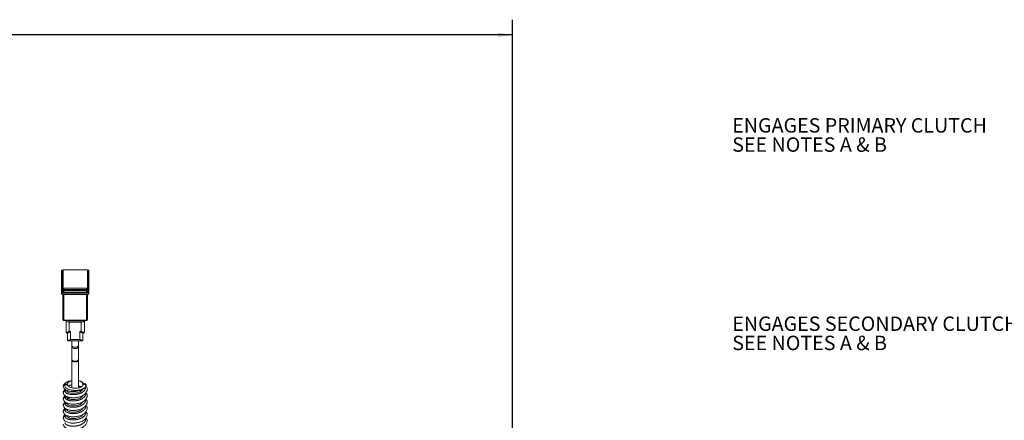
# Model space of a CAD drawing. Units: millimetres. Extents: x 11 to 1180, y 5 to 832.
# Drawn here: x 237 to 441, y 337 to 420 of the extents above; entities that cross this region are included whole.
import ezdxf

# ---------------------------------------------------------------- set-up
doc = ezdxf.new("R2010")
doc.units = ezdxf.units.MM
doc.linetypes.add('PHANTOM', pattern=[12.7, 6.35, -1.27, 1.27, -1.27, 1.27, -1.27])
doc.layers.add('SLD-0', color=7, linetype='Continuous')
doc.styles.add('SLDTEXTSTYLE0', font='TXT', dxfattribs={"width": 0.605})
doc.dimstyles.new('SLDDIMSTYLE0', dxfattribs={"dimtxt": 3, "dimasz": 3, "dimexe": 0, "dimexo": 0.0625, "dimgap": 0.75, "dimtad": 0, "dimdec": 1, "dimlfac": 2, "dimrnd": 1e-09, "dimzin": 12, "dimdsep": 46, "dimtxsty": 'SLDTEXTSTYLE0', "dimsah": 1, "dimcen": 0.09, "dimadec": 0, "dimazin": 0, "dimtfac": 1, "dimtdec": 3, "dimtofl": 0, "dimtmove": 0, "dimatfit": 3, "dimfxl": 1, "dimfrac": 2, "dimtolj": 1, "dimtzin": 12, "dimarcsym": 0})

# ---------------------------------------------------------------- blocks, each defined once
blk = doc.blocks.new('SW_NOTE_14')
at = {"layer": 'SLD-0', "color": 0, "char_height": 3, "attachment_point": 1, "style": 'SLDTEXTSTYLE0'}
for s, insert in [('ENGAGES SECONDARY CLUTCH', (-65.98, 2.31)), ('SEE NOTES A & B', (-65.98, -1.69))]:
    blk.add_mtext(s, dxfattribs=dict(at, insert=insert))
blk = doc.blocks.new('SW_NOTE_15')
at = {"layer": 'SLD-0', "color": 0, "char_height": 3, "attachment_point": 1, "style": 'SLDTEXTSTYLE0'}
for s, insert in [('ENGAGES PRIMARY CLUTCH', (-58.66, 2.3)), ('SEE NOTES A & B', (-58.66, -1.7))]:
    blk.add_mtext(s, dxfattribs=dict(at, insert=insert))
blk = doc.blocks.new('*D68')
at = {"layer": 'SLD-0'}
for p, q in [((114.95, 368.13), (114.95, 420.31)), ((339.11, 259.76), (339.11, 420.31)), ((114.95, 417.13), (220.29, 417.13)), ((339.11, 417.13), (233.77, 417.13))]:
    blk.add_line(p, q, dxfattribs=at)
for points in [[(114.95, 417.13), (117.95, 416.67), (117.95, 417.59)], [(339.11, 417.13), (336.11, 417.59), (336.11, 416.67)]]:
    blk.add_solid(points, dxfattribs=at)
at = {"layer": 'SLD-0', "insert": (221.87, 418.7), "char_height": 3, "attachment_point": 1, "style": 'SLDTEXTSTYLE0'}
blk.add_mtext('448.3', dxfattribs=at)

msp = doc.modelspace()

# ---------------------------------------------------------------- linework, layer by layer
at = {"color": 7, "linetype": 'Continuous', "lineweight": 0}
for p, q in [((245.251724, 368.073732), (245.251724, 363.903369)), ((245.575574, 368.136572), (245.314565, 368.136572)), ((245.569224, 368.022935), (245.575574, 368.022935)), ((245.569224, 368.022935), (245.569224, 364.17337)), ((245.569224, 367.803731), (245.575574, 367.803731)), ((245.575574, 367.478961), (245.569224, 367.478961)), ((245.569224, 367.365324), (245.575574, 367.365324)), ((245.569224, 367.14612), (245.575574, 367.14612)), ((245.575574, 364.492021), (245.575574, 368.142692)), ((245.766074, 368.238931), (250.452374, 368.238931)), ((250.642874, 364.492021), (250.642874, 368.142692)), ((250.903884, 368.136572), (250.642874, 368.136572)), ((250.642874, 368.022935), (250.649224, 368.022935)), ((250.642874, 367.803731), (250.649224, 367.803731)), ((250.649224, 367.478961), (250.642874, 367.478961)), ((250.642874, 367.365324), (250.649224, 367.365324)), ((250.642874, 367.14612), (250.649224, 367.14612)), ((250.649224, 364.17337), (250.649224, 368.022935)), ((250.966724, 363.903369), (250.966724, 368.073732)), ((245.251724, 363.903369), (245.251724, 363.245758)), ((245.314565, 363.840529), (250.903884, 363.840529)), ((245.314565, 363.182918), (250.903884, 363.182918)), ((245.569224, 364.17337), (250.649224, 364.17337)), ((245.569224, 363.840529), (245.569224, 363.515759)), ((245.569224, 363.515759), (250.649224, 363.515759)), ((245.569224, 363.17359), (245.569224, 363.182918)), ((245.569224, 357.8579), (245.569224, 363.17359)), ((245.575574, 364.17337), (245.575574, 364.492021)), ((245.575574, 363.515759), (245.575574, 363.840529)), ((245.575574, 363.176798), (245.575574, 363.182918)), ((245.759724, 363.077351), (250.458724, 363.077351)), ((245.766074, 364.395781), (250.452374, 364.395781)), ((245.766074, 363.080559), (250.452374, 363.080559)), ((250.642874, 364.492021), (250.642874, 364.17337)), ((250.642874, 363.840529), (250.642874, 363.515759)), ((250.642874, 363.182918), (250.642874, 363.176798)), ((250.649224, 363.515759), (250.649224, 363.840529)), ((250.649224, 363.17359), (250.649224, 363.182918)), ((250.649224, 363.17359), (250.649224, 357.8579)), ((250.966724, 363.245758), (250.966724, 363.903369)), ((245.759724, 357.6674), (246.17021, 357.6674)), ((246.204224, 355.334403), (246.204224, 357.690843)), ((246.839224, 357.648171), (249.379224, 357.648171)), ((250.014224, 357.690843), (250.014224, 355.334403)), ((250.048238, 357.6674), (250.458724, 357.6674)), ((246.455618, 355.083009), (246.608715, 355.083009)), ((246.521724, 353.690375), (246.521724, 355.083009)), ((249.609734, 355.083009), (249.762831, 355.083009)), ((249.696724, 355.083009), (249.696724, 353.690375)), ((246.773118, 353.438981), (249.445331, 353.438981)), ((247.410724, 353.438981), (247.410724, 352.46657)), ((247.410724, 352.46657), (247.410724, 352.276212)), ((248.807724, 352.46657), (248.807724, 353.438981)), ((248.807724, 352.276212), (248.807724, 352.46657)), ((247.410724, 352.276212), (247.410724, 349.609687)), ((248.807724, 349.609687), (248.807724, 352.276212)), ((247.410724, 349.609687), (247.410724, 349.419329)), ((247.410724, 349.419329), (247.410724, 343.67247)), ((248.807724, 349.419329), (248.807724, 349.609687)), ((248.807724, 343.666132), (248.807724, 349.419329)), ((246.079107, 344.332824), (245.96096, 344.316828)), ((246.079107, 344.332824), (245.976658, 344.251152)), ((246.079107, 344.332824), (246.496136, 344.332824)), ((246.409698, 344.511207), (246.29727, 344.461143)), ((246.29727, 344.461143), (246.496136, 344.461143)), ((246.496136, 344.461143), (246.496136, 344.332824)), ((249.823724, 344.325972), (249.823724, 344.41758)), ((246.399435, 343.174972), (246.399435, 343.0607)), ((249.259302, 343.831933), (248.807724, 344.081244)), ((246.399435, 341.862664), (246.399435, 341.744723)), ((246.399435, 340.546687), (246.399435, 340.428746)), ((249.684168, 341.910468), (249.628539, 342.06729)), ((246.399435, 339.23071), (246.399435, 339.112769)), ((246.399435, 337.914733), (246.399435, 337.796792))]:
    msp.add_line(p, q, dxfattribs=at)
at = {"color": 8, "linetype": 'PHANTOM', "lineweight": 0}
for p, q in [((245.378724, 368.119174), (245.378724, 364.077131)), ((245.378724, 368.119174), (245.575574, 368.119174)), ((245.569224, 367.461563), (245.575574, 367.461563)), ((250.642874, 368.119174), (250.839724, 368.119174)), ((250.642874, 367.461563), (250.649224, 367.461563)), ((250.839724, 364.077131), (250.839724, 368.119174)), ((245.378724, 364.077131), (250.839724, 364.077131)), ((245.378724, 363.840529), (245.378724, 363.419519)), ((245.378724, 363.419519), (250.839724, 363.419519)), ((245.759724, 363.077351), (245.759724, 357.761661)), ((245.766074, 364.395781), (245.766074, 364.17337)), ((245.766074, 363.840529), (245.766074, 363.515759)), ((245.766074, 363.182918), (245.766074, 363.080559)), ((250.452374, 364.17337), (250.452374, 364.395781)), ((250.452374, 363.515759), (250.452374, 363.840529)), ((250.452374, 363.080559), (250.452374, 363.182918)), ((250.458724, 357.761661), (250.458724, 363.077351)), ((250.839724, 363.419519), (250.839724, 363.840529)), ((245.759724, 357.761661), (246.17021, 357.761661)), ((245.759724, 357.761661), (245.759724, 357.6674)), ((246.17021, 357.761661), (246.839224, 357.742432)), ((246.17021, 357.6674), (246.17021, 357.761661)), ((246.839224, 357.742432), (249.379224, 357.742432)), ((246.839224, 357.648171), (246.839224, 357.742432)), ((246.839224, 357.370046), (246.839224, 357.648171)), ((249.379224, 357.370046), (246.839224, 357.370046)), ((246.839224, 357.370046), (246.839224, 355.397212)), ((249.379224, 357.742432), (250.048238, 357.761661)), ((249.379224, 357.648171), (249.379224, 357.742432)), ((249.379224, 357.370046), (249.379224, 357.648171)), ((249.379224, 355.397212), (249.379224, 357.370046)), ((250.048238, 357.761661), (250.458724, 357.761661)), ((250.048238, 357.6674), (250.048238, 357.761661)), ((250.458724, 357.6674), (250.458724, 357.761661)), ((246.839224, 355.397212), (247.156724, 355.397212)), ((247.156724, 355.397212), (247.156724, 353.753184)), ((249.061724, 355.397212), (249.379224, 355.397212)), ((249.061724, 353.753184), (249.061724, 355.397212)), ((247.156724, 353.753184), (249.061724, 353.753184)), ((245.96096, 344.316828), (245.976658, 344.251152)), ((246.097476, 343.320454), (245.96096, 343.104038)), ((246.073503, 340.692538), (245.96096, 340.472084)), ((246.123334, 339.354262), (245.96096, 339.156107)), ((246.091909, 338.052347), (245.96096, 337.84013))]:
    msp.add_line(p, q, dxfattribs=at)
at = {"color": 7, "linetype": 'Continuous', "lineweight": 0, "flags": 128}
for points in [[(245.575574, 366.855318), (245.572885, 366.849453), (245.569224, 366.830677)], [(245.766074, 368.238931), (245.72891, 368.237082), (245.693173, 368.231605), (245.660238, 368.222712), (245.631371, 368.210743), (245.607679, 368.196159), (245.590075, 368.179521), (245.579235, 368.161467), (245.575574, 368.142692)], [(250.642874, 368.142692), (250.639214, 368.161467), (250.628373, 368.179521), (250.610769, 368.196159), (250.587078, 368.210743), (250.55821, 368.222712), (250.525276, 368.231605), (250.489539, 368.237082), (250.452374, 368.238931)], [(250.649224, 366.830677), (250.645564, 366.849453), (250.642874, 366.855318)], [(245.569224, 363.17359), (245.572885, 363.154815), (245.583725, 363.136761), (245.601329, 363.120123), (245.625021, 363.105539), (245.653888, 363.09357), (245.686823, 363.084677), (245.72256, 363.0792), (245.759724, 363.077351)], [(245.575574, 364.492021), (245.579235, 364.473245), (245.590075, 364.455191), (245.607679, 364.438553), (245.631371, 364.423969), (245.660238, 364.412001), (245.693173, 364.403107), (245.72891, 364.397631), (245.766074, 364.395781)], [(245.766074, 363.080559), (245.72891, 363.082408), (245.693173, 363.087885), (245.660238, 363.096778), (245.631371, 363.108747), (245.607679, 363.123331), (245.590075, 363.139969), (245.579235, 363.158023), (245.575574, 363.176798)], [(250.452374, 364.395781), (250.489539, 364.397631), (250.525276, 364.403107), (250.55821, 364.412001), (250.587078, 364.423969), (250.610769, 364.438553), (250.628373, 364.455191), (250.639214, 364.473245), (250.642874, 364.492021)], [(250.642874, 363.176798), (250.639214, 363.158023), (250.628373, 363.139969), (250.610769, 363.123331), (250.587078, 363.108747), (250.55821, 363.096778), (250.525276, 363.087885), (250.489539, 363.082408), (250.452374, 363.080559)], [(250.458724, 363.077351), (250.495889, 363.0792), (250.531626, 363.084677), (250.56456, 363.09357), (250.593428, 363.105539), (250.617119, 363.120123), (250.634723, 363.136761), (250.645564, 363.154815), (250.649224, 363.17359)]]:
    msp.add_lwpolyline(points, dxfattribs=at)
at = {"color": 8, "linetype": 'PHANTOM', "lineweight": 0, "flags": 128}
for points in [[(245.759724, 357.761661), (245.72256, 357.76351), (245.686823, 357.768987), (245.653888, 357.77788), (245.625021, 357.789849), (245.601329, 357.804432), (245.583725, 357.821071), (245.572885, 357.839125), (245.569224, 357.8579)], [(246.204224, 357.690843), (246.216426, 357.628258), (246.252561, 357.568079), (246.311241, 357.512618), (246.390212, 357.464005), (246.486437, 357.42411), (246.59622, 357.394465), (246.715342, 357.37621), (246.839224, 357.370046)], [(249.379224, 357.370046), (249.503107, 357.37621), (249.622228, 357.394465), (249.732011, 357.42411), (249.828237, 357.464005), (249.907208, 357.512618), (249.965888, 357.568079), (250.002023, 357.628258), (250.014224, 357.690843)], [(250.649224, 357.8579), (250.645564, 357.839125), (250.634723, 357.821071), (250.617119, 357.804432), (250.593428, 357.789849), (250.56456, 357.77788), (250.531626, 357.768987), (250.495889, 357.76351), (250.458724, 357.761661)], [(247.410724, 352.46657), (247.463895, 352.331529), (247.61531, 352.217048), (247.84192, 352.140554), (248.109224, 352.113693), (248.376529, 352.140554), (248.603138, 352.217048), (248.754554, 352.331529), (248.807724, 352.46657), (248.807724, 352.46657)], [(247.410724, 352.276212), (247.463895, 352.118913), (247.61531, 351.985561), (247.84192, 351.896459), (248.109224, 351.86517), (248.376529, 351.896459), (248.603138, 351.985561), (248.754554, 352.118913), (248.807724, 352.276212), (248.807724, 352.276212)], [(247.410724, 349.609687), (247.463895, 349.452388), (247.61531, 349.319036), (247.84192, 349.229934), (248.109224, 349.198645), (248.376529, 349.229934), (248.603138, 349.319036), (248.754554, 349.452388), (248.807724, 349.609687), (248.807724, 349.609687)], [(247.410724, 349.419329), (247.463895, 349.284289), (247.61531, 349.169807), (247.84192, 349.093313), (248.109224, 349.066452), (248.376529, 349.093313), (248.603138, 349.169807), (248.754554, 349.284289), (248.807724, 349.419329), (248.807724, 349.419329)]]:
    msp.add_lwpolyline(points, dxfattribs=at)
at = {"color": 7, "linetype": 'Continuous', "lineweight": 0}
for centre, start, end in [((245.759724, 357.8579), 180, 270), ((250.458724, 357.8579), 270, 0)]:
    msp.add_arc(centre, 0.1905, start, end, dxfattribs=at)
for centre, major_axis, ratio, start_param, end_param in [((245.378724, 368.009572), (-0.110175, 0.110175), 0.5733531752, 5.2329847469, 6.8037810737), ((250.839724, 368.009572), (0.110175, 0.110175), 0.5733531752, 5.7625895407, 7.3333858675), ((245.378724, 363.967529), (0.110175, 0.110175), 0.5733531752, 1.0502005603, 3.6621884201), ((245.378724, 363.309918), (0.110175, 0.110175), 0.5733531752, 1.0502005603, 3.6621884201), ((250.839724, 363.967529), (-0.110175, 0.110175), 0.5733531752, 2.6209968871, 5.2329847469), ((250.839724, 363.309918), (-0.110175, 0.110175), 0.5733531752, 2.6209968871, 5.2329847469), ((247.156724, 355.718009), (0.612867, 0.612867), 0.2711704095, 3.4063950505, 4.4475865835), ((249.061724, 355.718009), (-0.612867, 0.612867), 0.2711704095, 1.8355987237, 2.8767902567)]:
    msp.add_ellipse(centre, major_axis=major_axis, ratio=ratio, start_param=start_param, end_param=end_param, dxfattribs=at)
at = {"color": 8, "linetype": 'PHANTOM', "lineweight": 0}
for centre, major_axis, ratio, start_param, end_param in [((246.839224, 355.718009), (0.615034, 0.451356), 0.3500171596, 2.8901605476, 4.4609568744), ((246.839224, 355.718009), (0.415428, 0.626279), 0.2524664776, 3.3196966796, 4.348712322), ((249.379224, 355.718009), (0.615034, -0.451356), 0.3500171596, 4.9638210864, 6.5346174131), ((249.379224, 355.718009), (-0.415428, 0.626279), 0.2524664776, 1.9344729852, 2.9756645182), ((247.156724, 354.073981), (0.615034, 0.451356), 0.3500171596, 2.8901605476, 4.4609568744), ((247.156724, 354.073981), (0.415428, 0.626279), 0.2524664776, 3.307520789, 4.348712322), ((249.061724, 354.073981), (0.615034, -0.451356), 0.3500171596, 4.9638210864, 6.5346174131), ((249.061724, 354.073981), (-0.415428, 0.626279), 0.2524664776, 1.9344729852, 2.9756645182)]:
    msp.add_ellipse(centre, major_axis=major_axis, ratio=ratio, start_param=start_param, end_param=end_param, dxfattribs=at)
at = {"color": 7, "linetype": 'Continuous', "lineweight": 0}
for points, knots in [([(246.839224, 357.656496), (246.712084, 357.66082), (246.488459, 357.668424), (246.266134, 357.68594), (246.17021, 357.693497)], [0, 0, 0, 0, 0.5685412353, 1, 1, 1, 1]), ([(250.048238, 357.693497), (249.921875, 357.683103), (249.699481, 357.66481), (249.475808, 357.659004), (249.379224, 357.656496)], [0, 0, 0, 0, 0.5681933747, 1, 1, 1, 1]), ([(246.204224, 355.334403), (246.20727, 355.30143), (246.213191, 355.237314), (246.270485, 355.148928), (246.352909, 355.097173), (246.423142, 355.080503), (246.456947, 355.084579), (246.464936, 355.085542)], [0, 0, 0, 0, 0.2455166569, 0.4774175964, 0.7203679536, 0.9339149326, 1, 1, 1, 1]), ([(249.752516, 355.087451), (249.764947, 355.085794), (249.807209, 355.080162), (249.886066, 355.10541), (249.964227, 355.167807), (250.008145, 355.251756), (250.0123, 355.308237), (250.014224, 355.334403)], [0, 0, 0, 0, 0.1025365263, 0.3486113142, 0.5782922513, 0.8046414844, 1, 1, 1, 1]), ([(246.521724, 353.690375), (246.52477, 353.657402), (246.530691, 353.593286), (246.587985, 353.5049), (246.670409, 353.453145), (246.740642, 353.436475), (246.774447, 353.440551), (246.782436, 353.441514)], [0, 0, 0, 0, 0.2455166569, 0.4774175964, 0.7203679536, 0.9339149326, 1, 1, 1, 1]), ([(249.435016, 353.443423), (249.447447, 353.441766), (249.489709, 353.436134), (249.568566, 353.461382), (249.646727, 353.523779), (249.690645, 353.607728), (249.6948, 353.66421), (249.696724, 353.690375)], [0, 0, 0, 0, 0.1025365263, 0.3486113142, 0.5782922513, 0.8046414844, 1, 1, 1, 1]), ([(245.627961, 342.705375), (245.653871, 342.574216), (245.702798, 342.326547), (246.076716, 341.949419), (246.679508, 341.688348), (247.472406, 341.577291), (248.278623, 341.607767), (249.076131, 341.783247), (249.818055, 342.114097), (250.353902, 342.595222), (250.592884, 343.104161), (250.601708, 343.626633), (250.383164, 344.10443), (250.082003, 344.452592), (249.807419, 344.58961), (249.770638, 344.607964)], [0, 0, 0, 0, 0.070504034, 0.1331337159, 0.235999152, 0.3217617103, 0.4048087744, 0.4885170472, 0.5772746755, 0.6731110947, 0.7534599737, 0.816888839, 0.8937753867, 0.9857709006, 1, 1, 1, 1]), ([(247.056721, 345.075597), (247.03403, 345.073172), (246.769066, 345.044848), (246.305492, 344.871023), (245.880526, 344.603793), (245.668351, 344.312846), (245.641877, 344.15278), (245.628172, 344.069924)], [0, 0, 0, 0, 0.02625840753, 0.30662066924, 0.6327125371, 0.80987795854, 1, 1, 1, 1]), ([(245.96096, 344.316828), (245.918749, 344.307911), (245.834328, 344.290078), (245.729152, 344.219304), (245.658215, 344.125351), (245.625936, 344.033934), (245.634823, 343.979455), (245.637687, 343.961899)], [0, 0, 0, 0, 0.223629856, 0.44725296, 0.6709260058, 0.8939582239, 1, 1, 1, 1]), ([(245.633229, 344.1158), (245.638534, 344.149607), (245.649591, 344.220065), (245.717672, 344.313345), (245.816642, 344.384437), (245.904823, 344.41286), (245.953808, 344.419104), (245.96096, 344.420015)], [0, 0, 0, 0, 0.2257981457, 0.4705937618, 0.7145454286, 0.9583249662, 1, 1, 1, 1]), ([(245.976658, 344.251152), (245.962938, 344.233458), (245.912704, 344.168673), (245.93478, 343.999682), (246.072019, 343.763778), (246.420423, 343.501503), (246.952441, 343.282939), (247.650881, 343.146869), (248.430789, 343.131572), (249.189612, 343.247958), (249.830641, 343.48506), (250.264863, 343.811711), (250.415618, 344.120298), (250.390916, 344.331388), (250.341297, 344.428947), (250.293409, 344.482181), (250.256672, 344.509649), (250.221249, 344.520849), (250.202663, 344.523125), (250.185009, 344.521851), (250.165386, 344.516194), (250.124857, 344.491325), (250.00741, 344.39363), (249.83902, 344.323176), (249.707017, 344.267946)], [0, 0, 0, 0, 0.0135579962, 0.0496436992, 0.1176946911, 0.1890792289, 0.272489471, 0.3625330998, 0.4556511056, 0.5502406644, 0.6446866627, 0.7379720927, 0.8272024834, 0.8669548191, 0.8887788131, 0.8988678098, 0.9090548712, 0.9117943661, 0.9138193725, 0.9158567509, 0.9181006001, 0.9218391417, 0.9387286423, 1, 1, 1, 1]), ([(245.96096, 344.420015), (245.999295, 344.424739), (246.074506, 344.434005), (246.186608, 344.447723), (246.260383, 344.45667), (246.29727, 344.461143)], [0, 0, 0, 0, 0.3420152584, 0.6710074785, 1, 1, 1, 1]), ([(247.410724, 345.179454), (247.271827, 345.144468), (246.959713, 345.065851), (246.611803, 344.848166), (246.451152, 344.646433), (246.415734, 344.530896), (246.409698, 344.511207)], [0, 0, 0, 0, 0.2666405913, 0.599165581, 0.9316905708, 1, 1, 1, 1]), ([(246.496136, 344.461143), (246.524348, 344.54565), (246.583039, 344.72146), (246.884318, 344.946265), (247.180901, 345.089364), (247.382122, 345.122526), (247.410724, 345.12724)], [0, 0, 0, 0, 0.2994165285, 0.6229080759, 0.9463996233, 1, 1, 1, 1]), ([(249.707017, 344.267946), (249.66063, 344.178606), (249.567855, 343.999924), (249.215972, 343.780566), (248.752258, 343.62966), (248.212531, 343.565543), (247.662277, 343.595089), (247.161448, 343.715067), (246.770211, 343.911906), (246.552393, 344.130874), (246.511607, 344.277288), (246.496136, 344.332824)], [0, 0, 0, 0, 0.1161291117, 0.2322582233, 0.348387335, 0.4645164467, 0.5806455583, 0.69677467, 0.8129037816, 0.9290328933, 1, 1, 1, 1]), ([(247.410724, 344.289202), (247.243991, 344.274209), (246.915981, 344.244714), (246.73244, 344.133189), (246.642197, 344.078355)], [0, 0, 0, 0, 0.5083190602, 1, 1, 1, 1]), ([(247.410724, 344.253173), (247.268865, 344.240646), (246.950532, 344.212536), (246.773293, 344.104272), (246.675037, 344.044254)], [0, 0, 0, 0, 0.4456316578, 1, 1, 1, 1]), ([(247.410724, 344.265082), (247.380806, 344.26522), (247.110942, 344.26646), (246.80989, 344.168777), (246.715856, 344.053386), (246.693116, 344.025481)], [0, 0, 0, 0, 0.086368932, 0.779058834, 1, 1, 1, 1]), ([(249.815834, 344.31398), (249.815608, 344.41202), (249.815156, 344.608102), (249.56763, 344.877856), (249.222722, 345.080685), (248.927199, 345.148736), (248.807724, 345.176247)], [0, 0, 0, 0, 0.2718387292, 0.5436774584, 0.8155161875, 1, 1, 1, 1]), ([(248.807724, 345.127122), (248.836904, 345.122297), (249.038598, 345.088949), (249.338171, 344.945534), (249.634244, 344.714796), (249.745542, 344.474439), (249.718279, 344.32694), (249.70789, 344.270735)], [0, 0, 0, 0, 0.0446891879, 0.3089042961, 0.5731194042, 0.8373345124, 1, 1, 1, 1]), ([(249.70789, 344.270735), (249.721608, 344.275868), (249.74692, 344.285339), (249.782841, 344.299811), (249.804834, 344.309256), (249.815834, 344.31398)], [0, 0, 0, 0, 0.3716243677, 0.6857028845, 1, 1, 1, 1]), ([(245.627961, 341.389398), (245.653871, 341.258239), (245.702798, 341.01057), (246.076716, 340.633442), (246.679507, 340.372371), (247.472409, 340.261314), (248.278612, 340.291788), (249.076173, 340.46728), (249.817879, 340.79808), (250.354566, 341.279396), (250.591028, 341.787761), (250.607377, 342.307334), (250.458475, 342.587788), (250.377835, 342.739671)], [0, 0, 0, 0, 0.0790564824, 0.1492834194, 0.2646268839, 0.3607928165, 0.4539138536, 0.547776307, 0.6473006248, 0.7547624219, 0.8448579722, 0.9159810369, 1, 1, 1, 1]), ([(246.042062, 343.347151), (245.972981, 343.306572), (245.803621, 343.207088), (245.672859, 342.995346), (245.643414, 342.836284), (245.628172, 342.753947)], [0, 0, 0, 0, 0.2494161661, 0.6114690938, 1, 1, 1, 1]), ([(245.629581, 343.989813), (245.656561, 343.871305), (245.70783, 343.646105), (246.045652, 343.29096), (246.600924, 343.030764), (247.322824, 342.906342), (248.033576, 342.906267), (248.776888, 343.015952), (249.411107, 343.241457), (249.844756, 343.475344), (249.984867, 343.617454), (250.019327, 343.652405)], [0, 0, 0, 0, 0.1059632668, 0.2013610941, 0.3627362905, 0.4928215856, 0.6151887961, 0.7316891429, 0.8755950975, 0.9694032881, 1, 1, 1, 1]), ([(245.646331, 342.695046), (245.638733, 342.726924), (245.622459, 342.795204), (245.650699, 342.901424), (245.716861, 342.997374), (245.816869, 343.068458), (245.904815, 343.096884), (245.953807, 343.103127), (245.96096, 343.104038)], [0, 0, 0, 0, 0.174353014, 0.3734553886, 0.5715631215, 0.7689878647, 0.9662733075, 1, 1, 1, 1]), ([(245.96096, 343.000851), (245.918751, 342.991934), (245.834335, 342.974101), (245.729122, 342.903327), (245.658327, 342.809374), (245.626166, 342.719506), (245.634627, 342.666577), (245.637186, 342.650571)], [0, 0, 0, 0, 0.2257432342, 0.4514796527, 0.6772664849, 0.9024064333, 1, 1, 1, 1]), ([(245.96096, 343.104038), (245.999295, 343.108761), (246.075966, 343.118208), (246.222112, 343.136093), (246.329949, 343.149095), (246.399435, 343.157473)], [0, 0, 0, 0, 0.2623435172, 0.5246870422, 1, 1, 1, 1]), ([(246.399435, 343.0607), (246.361196, 343.055425), (246.284718, 343.044876), (246.138566, 343.024895), (246.030635, 343.010284), (245.96096, 343.000851)], [0, 0, 0, 0, 0.2616934647, 0.5233869135, 1, 1, 1, 1]), ([(246.399435, 343.0607), (246.400928, 343.053954), (246.424487, 342.94752), (246.613108, 342.743511), (247.200136, 342.553425), (247.984709, 342.527653), (248.785633, 342.693104), (249.439691, 343.008633), (249.627104, 343.297839), (249.712731, 343.429974)], [0, 0, 0, 0, 0.0114311298, 0.1803659049, 0.3495975614, 0.5196353932, 0.6889637612, 0.8578904963, 1, 1, 1, 1]), ([(249.301071, 343.858867), (249.253986, 343.90365), (249.135378, 344.016457), (248.93098, 344.072128), (248.807724, 344.105698)], [0, 0, 0, 0, 0.3969814407, 1, 1, 1, 1]), ([(249.249226, 343.825436), (249.200835, 343.873161), (249.094043, 343.978482), (248.908946, 344.031646), (248.807724, 344.060719)], [0, 0, 0, 0, 0.4531404608, 1, 1, 1, 1]), ([(245.627961, 340.073421), (245.653871, 339.942262), (245.702798, 339.694593), (246.076716, 339.317465), (246.679507, 339.056394), (247.472409, 338.945337), (248.278612, 338.975811), (249.076173, 339.151303), (249.817879, 339.482103), (250.354566, 339.963419), (250.591028, 340.471784), (250.607377, 340.991357), (250.458475, 341.271811), (250.377835, 341.423694)], [0, 0, 0, 0, 0.0790564824, 0.1492834194, 0.2646268839, 0.3607928165, 0.4539138536, 0.547776307, 0.6473006248, 0.7547624219, 0.8448579722, 0.9159810369, 1, 1, 1, 1]), ([(245.627961, 338.757444), (245.653871, 338.626285), (245.702798, 338.378616), (246.076716, 338.001488), (246.679507, 337.740417), (247.472409, 337.62936), (248.278612, 337.659834), (249.076173, 337.835326), (249.817879, 338.166126), (250.354566, 338.647442), (250.591028, 339.155807), (250.607377, 339.67538), (250.458475, 339.955834), (250.377835, 340.107717)], [0, 0, 0, 0, 0.0790564824, 0.1492834194, 0.2646268839, 0.3607928165, 0.4539138536, 0.547776307, 0.6473006248, 0.7547624219, 0.8448579722, 0.9159810369, 1, 1, 1, 1]), ([(246.034297, 342.026059), (245.968114, 341.987081), (245.801818, 341.889143), (245.673012, 341.679317), (245.643466, 341.520289), (245.628172, 341.43797)], [0, 0, 0, 0, 0.2417826862, 0.6075177126, 1, 1, 1, 1]), ([(246.034297, 340.710082), (245.968114, 340.671104), (245.801818, 340.573166), (245.673012, 340.36334), (245.643466, 340.204312), (245.628172, 340.121993)], [0, 0, 0, 0, 0.2417826862, 0.6075177126, 1, 1, 1, 1]), ([(245.96096, 341.684874), (245.918751, 341.675957), (245.834335, 341.658124), (245.729122, 341.58735), (245.658327, 341.493397), (245.626166, 341.403529), (245.634627, 341.3506), (245.637186, 341.334594)], [0, 0, 0, 0, 0.2257432342, 0.4514796527, 0.6772664849, 0.9024064333, 1, 1, 1, 1]), ([(245.96096, 340.368897), (245.918751, 340.35998), (245.834335, 340.342147), (245.729122, 340.271373), (245.658327, 340.17742), (245.626166, 340.087552), (245.634627, 340.034623), (245.637186, 340.018617)], [0, 0, 0, 0, 0.2257432342, 0.4514796527, 0.6772664849, 0.9024064333, 1, 1, 1, 1]), ([(245.633229, 341.483846), (245.638534, 341.517653), (245.649591, 341.588111), (245.717672, 341.681391), (245.816642, 341.752483), (245.904823, 341.780907), (245.953808, 341.78715), (245.96096, 341.788061)], [0, 0, 0, 0, 0.2257981457, 0.4705937618, 0.7145454286, 0.9583249662, 1, 1, 1, 1]), ([(245.633229, 340.167869), (245.638534, 340.201676), (245.649591, 340.272134), (245.717672, 340.365414), (245.816642, 340.436506), (245.904823, 340.46493), (245.953808, 340.471173), (245.96096, 340.472084)], [0, 0, 0, 0, 0.2257981457, 0.4705937618, 0.7145454286, 0.9583249662, 1, 1, 1, 1]), ([(245.96096, 341.788061), (245.999295, 341.792784), (246.075966, 341.802231), (246.222112, 341.820116), (246.329949, 341.833118), (246.399435, 341.841496)], [0, 0, 0, 0, 0.2623435172, 0.5246870422, 1, 1, 1, 1]), ([(246.399435, 341.744723), (246.361196, 341.739448), (246.284718, 341.728899), (246.138566, 341.708918), (246.030635, 341.694307), (245.96096, 341.684874)], [0, 0, 0, 0, 0.2616934647, 0.5233869135, 1, 1, 1, 1]), ([(245.96096, 340.472084), (245.999295, 340.476807), (246.075966, 340.486254), (246.222112, 340.504139), (246.329949, 340.517142), (246.399435, 340.525519)], [0, 0, 0, 0, 0.2623435172, 0.5246870422, 1, 1, 1, 1]), ([(246.399435, 340.428746), (246.361196, 340.423471), (246.284718, 340.412922), (246.138566, 340.392941), (246.030635, 340.37833), (245.96096, 340.368897)], [0, 0, 0, 0, 0.2616934647, 0.5233869135, 1, 1, 1, 1]), ([(246.399435, 341.744723), (246.437167, 341.665529), (246.51301, 341.506346), (246.932631, 341.307022), (247.584379, 341.201507), (248.407917, 341.270155), (249.14189, 341.531852), (249.607436, 341.837929), (249.674019, 342.048351), (249.688677, 342.094675)], [0, 0, 0, 0, 0.1343031221, 0.2699574092, 0.4400882375, 0.6101398357, 0.7809346598, 0.9517737961, 1, 1, 1, 1]), ([(247.249743, 341.634093), (247.140355, 341.621539), (246.792193, 341.581582), (246.493154, 341.393226), (246.42488, 341.234858), (246.399435, 341.175833)], [0, 0, 0, 0, 0.22323046183, 0.71049560824, 1, 1, 1, 1]), ([(246.399435, 340.428746), (246.463633, 340.320054), (246.586949, 340.111276), (247.220732, 339.918995), (248.001769, 339.897118), (248.802177, 340.067133), (249.44114, 340.378741), (249.619545, 340.659501), (249.697978, 340.782933)], [0, 0, 0, 0, 0.1848828601, 0.3551289557, 0.5262154236, 0.6966546023, 0.8666379488, 1, 1, 1, 1]), ([(245.627961, 337.441467), (245.653871, 337.310308), (245.702798, 337.06264), (246.076716, 336.685511), (246.679507, 336.42444), (247.472409, 336.313383), (248.278612, 336.343857), (249.076173, 336.519349), (249.817879, 336.850149), (250.354566, 337.331465), (250.591028, 337.83983), (250.607377, 338.359403), (250.458475, 338.639857), (250.377835, 338.79174)], [0, 0, 0, 0, 0.0790564824, 0.1492834194, 0.2646268839, 0.3607928165, 0.4539138536, 0.547776307, 0.6473006248, 0.7547624219, 0.8448579722, 0.9159810369, 1, 1, 1, 1]), ([(246.034297, 339.394105), (245.968114, 339.355127), (245.801818, 339.257189), (245.673012, 339.047363), (245.643466, 338.888335), (245.628172, 338.806016)], [0, 0, 0, 0, 0.24178268624, 0.60751771263, 1, 1, 1, 1]), ([(246.034297, 338.078128), (245.968114, 338.03915), (245.801818, 337.941212), (245.673012, 337.731386), (245.643466, 337.572358), (245.628172, 337.490039)], [0, 0, 0, 0, 0.2417826862, 0.6075177126, 1, 1, 1, 1]), ([(245.96096, 339.05292), (245.918751, 339.044003), (245.834335, 339.02617), (245.729122, 338.955396), (245.658327, 338.861443), (245.626166, 338.771575), (245.634627, 338.718646), (245.637186, 338.70264)], [0, 0, 0, 0, 0.2257432342, 0.4514796527, 0.6772664849, 0.9024064333, 1, 1, 1, 1]), ([(245.633229, 338.851892), (245.638534, 338.885699), (245.649591, 338.956157), (245.717672, 339.049437), (245.816642, 339.120529), (245.904823, 339.148953), (245.953808, 339.155196), (245.96096, 339.156107)], [0, 0, 0, 0, 0.2257981457, 0.4705937618, 0.7145454286, 0.9583249662, 1, 1, 1, 1]), ([(245.96096, 339.156107), (245.999295, 339.160831), (246.075966, 339.170277), (246.222112, 339.188162), (246.329949, 339.201165), (246.399435, 339.209543)], [0, 0, 0, 0, 0.2623435172, 0.5246870422, 1, 1, 1, 1]), ([(246.399435, 339.112769), (246.361196, 339.107494), (246.284718, 339.096946), (246.138566, 339.076964), (246.030635, 339.062353), (245.96096, 339.05292)], [0, 0, 0, 0, 0.2616934647, 0.5233869135, 1, 1, 1, 1]), ([(246.399435, 339.112769), (246.424269, 339.052514), (246.490594, 338.891591), (246.89722, 338.678), (247.601943, 338.569267), (248.426017, 338.641918), (249.155939, 338.907423), (249.614855, 339.213013), (249.677795, 339.420532), (249.690897, 339.463732)], [0, 0, 0, 0, 0.1023531002, 0.2733521239, 0.4434903618, 0.6134971499, 0.7841964245, 0.9550754412, 1, 1, 1, 1]), ([(246.399435, 337.796792), (246.402109, 337.785574), (246.428542, 337.674703), (246.633539, 337.468605), (247.231539, 337.284544), (248.0214, 337.266727), (248.81825, 337.441116), (249.448441, 337.752599), (249.62027, 338.029815), (249.694349, 338.149327)], [0, 0, 0, 0, 0.0191423448, 0.1892012479, 0.3594547821, 0.5305657089, 0.7011081107, 0.8711429991, 1, 1, 1, 1]), ([(245.627961, 336.12549), (245.653871, 335.994331), (245.702798, 335.746663), (246.076716, 335.369534), (246.679507, 335.108463), (247.472409, 334.997406), (248.278612, 335.02788), (249.076173, 335.203372), (249.817879, 335.534172), (250.354566, 336.015488), (250.591028, 336.523853), (250.607377, 337.043426), (250.458475, 337.32388), (250.377835, 337.475763)], [0, 0, 0, 0, 0.0790564824, 0.1492834194, 0.2646268839, 0.3607928165, 0.4539138536, 0.547776307, 0.6473006248, 0.7547624219, 0.8448579722, 0.9159810369, 1, 1, 1, 1]), ([(245.96096, 337.736943), (245.918751, 337.728027), (245.834335, 337.710193), (245.729122, 337.639419), (245.658327, 337.545466), (245.626166, 337.455598), (245.634627, 337.402669), (245.637186, 337.386663)], [0, 0, 0, 0, 0.22574323423, 0.45147965269, 0.67726648489, 0.90240643333, 1, 1, 1, 1]), ([(245.633229, 337.535915), (245.638534, 337.569722), (245.649591, 337.64018), (245.717672, 337.73346), (245.816642, 337.804552), (245.904823, 337.832976), (245.953808, 337.839219), (245.96096, 337.84013)], [0, 0, 0, 0, 0.2257981457, 0.4705937618, 0.7145454286, 0.9583249662, 1, 1, 1, 1]), ([(245.96096, 337.84013), (245.999295, 337.844854), (246.075966, 337.8543), (246.222112, 337.872185), (246.329949, 337.885188), (246.399435, 337.893566)], [0, 0, 0, 0, 0.2623435172, 0.5246870422, 1, 1, 1, 1]), ([(246.399435, 337.796792), (246.361196, 337.791517), (246.284718, 337.780969), (246.138566, 337.760988), (246.030635, 337.746376), (245.96096, 337.736943)], [0, 0, 0, 0, 0.2616934647, 0.5233869135, 1, 1, 1, 1])]:
    msp.add_open_spline(points, degree=3, knots=knots, dxfattribs=at)
at = {"color": 8, "linetype": 'PHANTOM', "lineweight": 0}
for points, knots in [([(247.136348, 345.098958), (247.111212, 345.098153), (246.766349, 345.087102), (246.37943, 344.903357), (246.039542, 344.656601), (245.987132, 344.498812), (245.96096, 344.420015)], [0, 0, 0, 0, 0.034999219, 0.4801885871, 0.7404174591, 1, 1, 1, 1]), ([(245.96096, 343.000851), (245.963402, 342.987432), (245.990142, 342.840478), (246.2314, 342.563298), (246.968781, 342.299763), (247.950198, 342.242709), (248.968621, 342.423829), (249.787108, 342.824212), (250.258772, 343.326067), (250.220962, 343.668299), (250.20544, 343.808789)], [0, 0, 0, 0, 0.0147541152, 0.1615669904, 0.3086341444, 0.4563918759, 0.6035418679, 0.7503478571, 0.8975146695, 1, 1, 1, 1]), ([(245.96096, 341.684874), (246.005931, 341.57655), (246.096295, 341.358887), (246.627417, 341.082087), (247.452371, 340.925745), (248.476882, 340.988031), (249.432507, 341.288346), (250.071452, 341.779385), (250.336143, 342.236659), (250.228413, 342.478927), (250.207041, 342.526989)], [0, 0, 0, 0, 0.1172217934, 0.2355427469, 0.3810289151, 0.5264483089, 0.6724941457, 0.8185773361, 0.9640082881, 1, 1, 1, 1]), ([(246.110417, 341.991996), (246.052422, 341.944182), (245.973855, 341.879407), (245.963636, 341.807016), (245.96096, 341.788061)], [0, 0, 0, 0, 0.7381573678, 1, 1, 1, 1]), ([(245.96096, 340.368897), (246.039981, 340.218625), (246.1897, 339.933905), (246.994851, 339.664141), (247.971381, 339.61206), (248.990077, 339.798602), (249.802491, 340.20319), (250.268469, 340.713238), (250.22295, 341.061465), (250.203785, 341.208079)], [0, 0, 0, 0, 0.1631578562, 0.3091334447, 0.455819298, 0.6019580652, 0.7477116129, 0.8937796398, 1, 1, 1, 1]), ([(245.96096, 339.05292), (245.991605, 338.967839), (246.070817, 338.747914), (246.587555, 338.454152), (247.474466, 338.292852), (248.499359, 338.360184), (249.451069, 338.665341), (250.081084, 339.159745), (250.338459, 339.614694), (250.229363, 339.852696), (250.209103, 339.896894)], [0, 0, 0, 0, 0.0922556116, 0.2384693167, 0.3839574858, 0.529334873, 0.6752959133, 0.8214084638, 0.9668347994, 1, 1, 1, 1]), ([(245.96096, 337.736943), (245.964798, 337.717534), (245.995035, 337.564619), (246.256998, 337.284449), (247.008292, 337.028507), (247.99591, 336.981559), (249.010812, 337.17345), (249.816869, 337.58233), (250.271939, 338.089833), (250.222172, 338.432702), (250.201636, 338.574188)], [0, 0, 0, 0, 0.0211899176, 0.1669462678, 0.3128670246, 0.459512122, 0.6056769046, 0.7514129699, 0.8974196177, 1, 1, 1, 1]), ([(245.96096, 336.420966), (246.008003, 336.309698), (246.102517, 336.086146), (246.655179, 335.808263), (247.496463, 335.659663), (248.521853, 335.732567), (249.46949, 336.042419), (250.090491, 336.540153), (250.340696, 336.992764), (250.230351, 337.226539), (250.211293, 337.266914)], [0, 0, 0, 0, 0.12031230771, 0.24172254725, 0.38714822956, 0.5324192456, 0.67823070192, 0.82429741543, 0.96965470095, 1, 1, 1, 1])]:
    msp.add_open_spline(points, degree=3, knots=knots, dxfattribs=at)

# ---------------------------------------------------------------- block references
at = {"layer": 'SLD-0'}
for name, p in [('SW_NOTE_15', (443.474783, 397.509639)), ('SW_NOTE_14', (450.803671, 356.214005))]:
    msp.add_blockref(name, p, dxfattribs=at)

# ---------------------------------------------------------------- dimensions: what is measured, and where the dimension line sits
dim = msp.add_linear_dim(base=(339.109224, 417.132873), p1=(114.947574, 366.864196), p2=(339.109224, 258.490601), angle=0, dimstyle='SLDDIMSTYLE0', dxfattribs=at)
dim.commit()
dim.dimension.update_dxf_attribs({"geometry": '*D68', "text_midpoint": (227.028399, 417.132873), "dimtype": 160})

doc.saveas('drawing.dxf')
